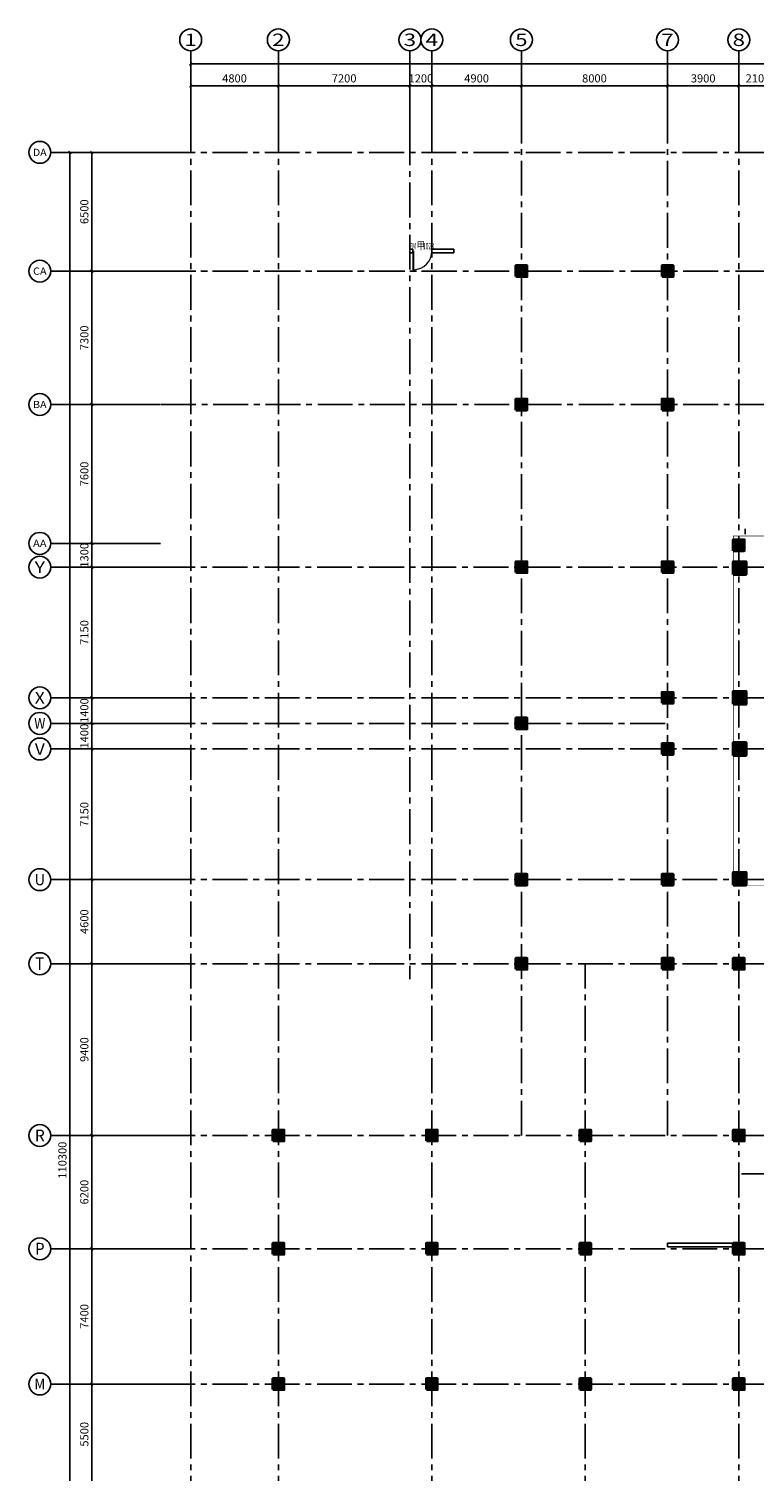
# Model space of a CAD drawing. Extents: x -2851900 to 84723, y -8644161 to 1093332.
# Drawn here: x -1223951 to -1184252, y -1326246 to -1247320 of the extents above; entities that cross this region are included whole.
import ezdxf
from ezdxf.enums import TextEntityAlignment as Align

# ---------------------------------------------------------------- set-up
doc = ezdxf.new("R2010")
doc.units = 0
doc.header["$LTSCALE"] = 1000
doc.header["$MEASUREMENT"] = 0
doc.linetypes.add('底图$0$-1f 家具$0$HIDDEN2', pattern=[0.1875, 0.125, -0.0625])
doc.linetypes.add('底图$0$CENTER2', pattern=[28.575, 19.05, -3.175, 3.175, -3.175])
for name, color, linetype, lineweight in [('0-柱子', 1, 'Continuous', 40), ('底图$0$A-01-AXIS', 1, '底图$0$CENTER2', 18), ('底图$0$WINDOW', 4, 'Continuous', 5)]:
    doc.layers.add(name, color=color, linetype=linetype, lineweight=lineweight)
for name, color, linetype in [('00-G-人防WALL2', 232, 'Continuous'), ('AXIS', 3, 'Continuous'), ('AXIS_TEXT', 7, 'Continuous'), ('PUB_HATCH', 8, 'Continuous'), ('底图$0$3-1-集水井', 125, 'Continuous'), ('底图$0$arc-arc- looking line', 201, 'Continuous'), ('底图$0$DOTE', 1, 'Continuous'), ('底图$0$WALL', 2, 'Continuous'), ('底图$0$WINDOW_TEXT', 7, 'Continuous')]:
    doc.layers.add(name, color=color, linetype=linetype)
doc.styles.add('_TCH_AXIS', font='COMPLEX', dxfattribs={"bigfont": 'GBCBIG'})
doc.styles.add('_TCH_DIM_T3', font='SIMPLEX', dxfattribs={"width": 0.705882, "bigfont": 'GBCBIG'})
doc.styles.add('COMPLEX', font='COMPLEX')
doc.styles.add('底图$0$_TCH_WINDOW', font='SIMPLEX', dxfattribs={"width": 0.8, "height": 3.5, "bigfont": 'TJ-HZTXT'})
doc.dimstyles.new('_TCH_ARCH&&150', dxfattribs={"dimtxt": 446.25, "dimasz": 150, "dimexe": 375, "dimexo": 450, "dimgap": 189.375, "dimtad": 1, "dimdec": 0, "dimzin": 0, "dimdsep": 46, "dimtxsty": '_TCH_DIM_T3', "dimblk": 'ARCHTICK', "dimcen": 0.09, "dimclrt": 7, "dimazin": 2, "dimtfac": 1, "dimtdec": 0, "dimtix": 1, "dimtmove": 2, "dimatfit": 3, "dimfxl": 0, "dimtolj": 1, "dimtzin": 0, "dimarcsym": 0})

# ---------------------------------------------------------------- blocks, each defined once
blk = doc.blocks.new('_AXISO')
blk.add_circle((0, 0), 0.5)
at = {"layer": 'AXIS_TEXT', "style": 'COMPLEX', "width": 1.041667}
blk.add_attdef('A', text='', height=0.56, dxfattribs=at).set_placement((-0.25, -0.28), (0.25, -0.28), align=Align.FIT)
blk = doc.blocks.new('_FZH')
blk.add_lwpolyline([(-0.5, -0.5), (0.5, -0.5), (0.5, 0.5), (-0.5, 0.5)], close=True)
at = {"layer": 'PUB_HATCH'}
blk.add_solid([(-0.5, -0.5), (0.5, -0.5), (-0.5, 0.5), (0.5, 0.5)], dxfattribs=at)
blk = doc.blocks.new('_ArchTick')
at = {"color": 0, "linetype": 'ByBlock', "const_width": 0.4}
blk.add_lwpolyline([(-0.5, -0.5), (0.5, 0.5)], dxfattribs=at)
blk = doc.blocks.new('*D3509')
at = {"layer": 'AXIS', "color": 0, "lineweight": -2, "transparency": 16777216}
for p, q in [((-500, 1651), (-500, 5211)), ((-500, 4836), (92200, 4836)), ((92200, 1651), (92200, 5211))]:
    blk.add_line(p, q, dxfattribs=at)
at = {"layer": 'Defpoints', "color": 0, "transparency": 16777216}
for p in [(92200, 4836), (-500, 1201), (92200, 1201)]:
    blk.add_point(p, dxfattribs=at)
at = {"layer": 'AXIS', "color": 0, "lineweight": -2, "transparency": 16777216, "xscale": 150, "yscale": 150, "zscale": 150, "rotation": 180}
blk.add_blockref('_ArchTick', (-500, 4836), dxfattribs=at)
at = {"layer": 'AXIS', "color": 0, "lineweight": -2, "transparency": 16777216, "xscale": 150, "yscale": 150, "zscale": 150}
blk.add_blockref('_ArchTick', (92200, 4836), dxfattribs=at)
at = {"layer": 'AXIS', "color": 7, "transparency": 16777216, "insert": (45850, 5248), "char_height": 446.2, "attachment_point": 5, "style": '_TCH_DIM_T3'}
blk.add_mtext('\\A1;92700', dxfattribs=at)
blk = doc.blocks.new('*D3510')
at = {"layer": 'AXIS', "color": 0, "lineweight": -2, "transparency": 16777216}
for p, q in [((-500, 1651), (-500, 4011)), ((4300, 1651), (4300, 4011)), ((-500, 3636), (4300, 3636))]:
    blk.add_line(p, q, dxfattribs=at)
at = {"layer": 'Defpoints', "color": 0, "transparency": 16777216}
for p in [(4300, 3636), (-500, 1201), (4300, 1201)]:
    blk.add_point(p, dxfattribs=at)
at = {"layer": 'AXIS', "color": 0, "lineweight": -2, "transparency": 16777216, "xscale": 150, "yscale": 150, "zscale": 150, "rotation": 180}
blk.add_blockref('_ArchTick', (-500, 3636), dxfattribs=at)
at = {"layer": 'AXIS', "color": 0, "lineweight": -2, "transparency": 16777216, "xscale": 150, "yscale": 150, "zscale": 150}
blk.add_blockref('_ArchTick', (4300, 3636), dxfattribs=at)
at = {"layer": 'AXIS', "color": 7, "transparency": 16777216, "insert": (1900, 4048), "char_height": 446.2, "attachment_point": 5, "style": '_TCH_DIM_T3'}
blk.add_mtext('\\A1;4800', dxfattribs=at)
blk = doc.blocks.new('*D3511')
at = {"layer": 'AXIS', "color": 0, "lineweight": -2, "transparency": 16777216}
for p, q in [((4300, 1651), (4300, 4011)), ((11500, 1651), (11500, 4011)), ((4300, 3636), (11500, 3636))]:
    blk.add_line(p, q, dxfattribs=at)
at = {"layer": 'Defpoints', "color": 0, "transparency": 16777216}
for p in [(11500, 3636), (4300, 1201), (11500, 1201)]:
    blk.add_point(p, dxfattribs=at)
at = {"layer": 'AXIS', "color": 0, "lineweight": -2, "transparency": 16777216, "xscale": 150, "yscale": 150, "zscale": 150, "rotation": 180}
blk.add_blockref('_ArchTick', (4300, 3636), dxfattribs=at)
at = {"layer": 'AXIS', "color": 0, "lineweight": -2, "transparency": 16777216, "xscale": 150, "yscale": 150, "zscale": 150}
blk.add_blockref('_ArchTick', (11500, 3636), dxfattribs=at)
at = {"layer": 'AXIS', "color": 7, "transparency": 16777216, "insert": (7900, 4048), "char_height": 446.2, "attachment_point": 5, "style": '_TCH_DIM_T3'}
blk.add_mtext('\\A1;7200', dxfattribs=at)
blk = doc.blocks.new('*D3512')
at = {"layer": 'AXIS', "color": 0, "lineweight": -2, "transparency": 16777216}
for p, q in [((11500, 1651), (11500, 4011)), ((12700, 1651), (12700, 4011)), ((11500, 3636), (11350, 3636)), ((11500, 3636), (12700, 3636)), ((12700, 3636), (12850, 3636))]:
    blk.add_line(p, q, dxfattribs=at)
at = {"layer": 'Defpoints', "color": 0, "transparency": 16777216}
for p in [(12700, 3636), (11500, 1201), (12700, 1201)]:
    blk.add_point(p, dxfattribs=at)
at = {"layer": 'AXIS', "color": 0, "lineweight": -2, "transparency": 16777216, "xscale": 150, "yscale": 150, "zscale": 150}
blk.add_blockref('_ArchTick', (11500, 3636), dxfattribs=at)
at = {"layer": 'AXIS', "color": 0, "lineweight": -2, "transparency": 16777216, "xscale": 150, "yscale": 150, "zscale": 150, "rotation": 180}
blk.add_blockref('_ArchTick', (12700, 3636), dxfattribs=at)
at = {"layer": 'AXIS', "color": 7, "transparency": 16777216, "insert": (12100, 4048), "char_height": 446.2, "attachment_point": 5, "style": '_TCH_DIM_T3'}
blk.add_mtext('\\A1;1200', dxfattribs=at)
blk = doc.blocks.new('*D3513')
at = {"layer": 'AXIS', "color": 0, "lineweight": -2, "transparency": 16777216}
for p, q in [((12700, 1651), (12700, 4011)), ((17600, 1651), (17600, 4011)), ((12700, 3636), (17600, 3636))]:
    blk.add_line(p, q, dxfattribs=at)
at = {"layer": 'Defpoints', "color": 0, "transparency": 16777216}
for p in [(17600, 3636), (12700, 1201), (17600, 1201)]:
    blk.add_point(p, dxfattribs=at)
at = {"layer": 'AXIS', "color": 0, "lineweight": -2, "transparency": 16777216, "xscale": 150, "yscale": 150, "zscale": 150, "rotation": 180}
blk.add_blockref('_ArchTick', (12700, 3636), dxfattribs=at)
at = {"layer": 'AXIS', "color": 0, "lineweight": -2, "transparency": 16777216, "xscale": 150, "yscale": 150, "zscale": 150}
blk.add_blockref('_ArchTick', (17600, 3636), dxfattribs=at)
at = {"layer": 'AXIS', "color": 7, "transparency": 16777216, "insert": (15150, 4048), "char_height": 446.2, "attachment_point": 5, "style": '_TCH_DIM_T3'}
blk.add_mtext('\\A1;4900', dxfattribs=at)
blk = doc.blocks.new('*D3514')
at = {"layer": 'AXIS', "color": 0, "lineweight": -2, "transparency": 16777216}
for p, q in [((17600, 1651), (17600, 4011)), ((25600, 1651), (25600, 4011)), ((17600, 3636), (25600, 3636))]:
    blk.add_line(p, q, dxfattribs=at)
at = {"layer": 'Defpoints', "color": 0, "transparency": 16777216}
for p in [(25600, 3636), (17600, 1201), (25600, 1201)]:
    blk.add_point(p, dxfattribs=at)
at = {"layer": 'AXIS', "color": 0, "lineweight": -2, "transparency": 16777216, "xscale": 150, "yscale": 150, "zscale": 150, "rotation": 180}
blk.add_blockref('_ArchTick', (17600, 3636), dxfattribs=at)
at = {"layer": 'AXIS', "color": 0, "lineweight": -2, "transparency": 16777216, "xscale": 150, "yscale": 150, "zscale": 150}
blk.add_blockref('_ArchTick', (25600, 3636), dxfattribs=at)
at = {"layer": 'AXIS', "color": 7, "transparency": 16777216, "insert": (21600, 4048), "char_height": 446.2, "attachment_point": 5, "style": '_TCH_DIM_T3'}
blk.add_mtext('\\A1;8000', dxfattribs=at)
blk = doc.blocks.new('*D3515')
at = {"layer": 'AXIS', "color": 0, "lineweight": -2, "transparency": 16777216}
for p, q in [((25600, 1651), (25600, 4011)), ((29500, 1651), (29500, 4011)), ((25600, 3636), (29500, 3636))]:
    blk.add_line(p, q, dxfattribs=at)
at = {"layer": 'Defpoints', "color": 0, "transparency": 16777216}
for p in [(29500, 3636), (25600, 1201), (29500, 1201)]:
    blk.add_point(p, dxfattribs=at)
at = {"layer": 'AXIS', "color": 0, "lineweight": -2, "transparency": 16777216, "xscale": 150, "yscale": 150, "zscale": 150, "rotation": 180}
blk.add_blockref('_ArchTick', (25600, 3636), dxfattribs=at)
at = {"layer": 'AXIS', "color": 0, "lineweight": -2, "transparency": 16777216, "xscale": 150, "yscale": 150, "zscale": 150}
blk.add_blockref('_ArchTick', (29500, 3636), dxfattribs=at)
at = {"layer": 'AXIS', "color": 7, "transparency": 16777216, "insert": (27550, 4048), "char_height": 446.2, "attachment_point": 5, "style": '_TCH_DIM_T3'}
blk.add_mtext('\\A1;3900', dxfattribs=at)
blk = doc.blocks.new('*D3516')
at = {"layer": 'AXIS', "color": 0, "lineweight": -2, "transparency": 16777216}
for p, q in [((29500, 1651), (29500, 4011)), ((31600, 1651), (31600, 4011)), ((29500, 3636), (31600, 3636))]:
    blk.add_line(p, q, dxfattribs=at)
at = {"layer": 'Defpoints', "color": 0, "transparency": 16777216}
for p in [(31600, 3636), (29500, 1201), (31600, 1201)]:
    blk.add_point(p, dxfattribs=at)
at = {"layer": 'AXIS', "color": 0, "lineweight": -2, "transparency": 16777216, "xscale": 150, "yscale": 150, "zscale": 150, "rotation": 180}
blk.add_blockref('_ArchTick', (29500, 3636), dxfattribs=at)
at = {"layer": 'AXIS', "color": 0, "lineweight": -2, "transparency": 16777216, "xscale": 150, "yscale": 150, "zscale": 150}
blk.add_blockref('_ArchTick', (31600, 3636), dxfattribs=at)
at = {"layer": 'AXIS', "color": 7, "transparency": 16777216, "insert": (30550, 4048), "char_height": 446.2, "attachment_point": 5, "style": '_TCH_DIM_T3'}
blk.add_mtext('\\A1;2100', dxfattribs=at)
blk = doc.blocks.new('*D3526')
at = {"layer": 'AXIS', "color": 0, "lineweight": -2, "transparency": 16777216}
for p, q in [((-2608, 0), (-7483, 0)), ((-7108, -110300), (-7108, 0)), ((-2608, -110300), (-7483, -110300))]:
    blk.add_line(p, q, dxfattribs=at)
at = {"layer": 'Defpoints', "color": 0, "transparency": 16777216}
for p in [(-7108, 0), (-2158, 0), (-2158, -110300)]:
    blk.add_point(p, dxfattribs=at)
at = {"layer": 'AXIS', "color": 0, "lineweight": -2, "transparency": 16777216, "xscale": 150, "yscale": 150, "zscale": 150}
for p, rotation in [((-7108, 0), 90), ((-7108, -110300), 270)]:
    blk.add_blockref('_ArchTick', p, dxfattribs=dict(at, rotation=rotation))
at = {"layer": 'AXIS', "color": 7, "transparency": 16777216, "insert": (-7521, -55150), "char_height": 446.2, "attachment_point": 5, "rotation": 90, "style": '_TCH_DIM_T3'}
blk.add_mtext('\\A1;110300', dxfattribs=at)
blk = doc.blocks.new('*D3534')
at = {"layer": 'AXIS', "color": 0, "lineweight": -2, "transparency": 16777216}
for p, q in [((-2608, -67400), (-6283, -67400)), ((-5908, -72900), (-5908, -67400)), ((-2608, -72900), (-6283, -72900))]:
    blk.add_line(p, q, dxfattribs=at)
at = {"layer": 'Defpoints', "color": 0, "transparency": 16777216}
for p in [(-5908, -67400), (-2158, -67400), (-2158, -72900)]:
    blk.add_point(p, dxfattribs=at)
at = {"layer": 'AXIS', "color": 0, "lineweight": -2, "transparency": 16777216, "xscale": 150, "yscale": 150, "zscale": 150}
for p, rotation in [((-5908, -67400), 90), ((-5908, -72900), 270)]:
    blk.add_blockref('_ArchTick', p, dxfattribs=dict(at, rotation=rotation))
at = {"layer": 'AXIS', "color": 7, "transparency": 16777216, "insert": (-6321, -70150), "char_height": 446.2, "attachment_point": 5, "rotation": 90, "style": '_TCH_DIM_T3'}
blk.add_mtext('\\A1;5500', dxfattribs=at)
blk = doc.blocks.new('*D3535')
at = {"layer": 'AXIS', "color": 0, "lineweight": -2, "transparency": 16777216}
for p, q in [((-2608, -60000), (-6283, -60000)), ((-5908, -67400), (-5908, -60000)), ((-2608, -67400), (-6283, -67400))]:
    blk.add_line(p, q, dxfattribs=at)
at = {"layer": 'Defpoints', "color": 0, "transparency": 16777216}
for p in [(-5908, -60000), (-2158, -60000), (-2158, -67400)]:
    blk.add_point(p, dxfattribs=at)
at = {"layer": 'AXIS', "color": 0, "lineweight": -2, "transparency": 16777216, "xscale": 150, "yscale": 150, "zscale": 150}
for p, rotation in [((-5908, -60000), 90), ((-5908, -67400), 270)]:
    blk.add_blockref('_ArchTick', p, dxfattribs=dict(at, rotation=rotation))
at = {"layer": 'AXIS', "color": 7, "transparency": 16777216, "insert": (-6321, -63700), "char_height": 446.2, "attachment_point": 5, "rotation": 90, "style": '_TCH_DIM_T3'}
blk.add_mtext('\\A1;7400', dxfattribs=at)
blk = doc.blocks.new('*D3536')
at = {"layer": 'AXIS', "color": 0, "lineweight": -2, "transparency": 16777216}
for p, q in [((-2608, -53800), (-6283, -53800)), ((-5908, -60000), (-5908, -53800)), ((-2608, -60000), (-6283, -60000))]:
    blk.add_line(p, q, dxfattribs=at)
at = {"layer": 'Defpoints', "color": 0, "transparency": 16777216}
for p in [(-5908, -53800), (-2158, -53800), (-2158, -60000)]:
    blk.add_point(p, dxfattribs=at)
at = {"layer": 'AXIS', "color": 0, "lineweight": -2, "transparency": 16777216, "xscale": 150, "yscale": 150, "zscale": 150}
for p, rotation in [((-5908, -53800), 90), ((-5908, -60000), 270)]:
    blk.add_blockref('_ArchTick', p, dxfattribs=dict(at, rotation=rotation))
at = {"layer": 'AXIS', "color": 7, "transparency": 16777216, "insert": (-6321, -56900), "char_height": 446.2, "attachment_point": 5, "rotation": 90, "style": '_TCH_DIM_T3'}
blk.add_mtext('\\A1;6200', dxfattribs=at)
blk = doc.blocks.new('*D3537')
at = {"layer": 'AXIS', "color": 0, "lineweight": -2, "transparency": 16777216}
for p, q in [((-2608, -44400), (-6283, -44400)), ((-5908, -53800), (-5908, -44400)), ((-2608, -53800), (-6283, -53800))]:
    blk.add_line(p, q, dxfattribs=at)
at = {"layer": 'Defpoints', "color": 0, "transparency": 16777216}
for p in [(-5908, -44400), (-2158, -44400), (-2158, -53800)]:
    blk.add_point(p, dxfattribs=at)
at = {"layer": 'AXIS', "color": 0, "lineweight": -2, "transparency": 16777216, "xscale": 150, "yscale": 150, "zscale": 150}
for p, rotation in [((-5908, -44400), 90), ((-5908, -53800), 270)]:
    blk.add_blockref('_ArchTick', p, dxfattribs=dict(at, rotation=rotation))
at = {"layer": 'AXIS', "color": 7, "transparency": 16777216, "insert": (-6321, -49100), "char_height": 446.2, "attachment_point": 5, "rotation": 90, "style": '_TCH_DIM_T3'}
blk.add_mtext('\\A1;9400', dxfattribs=at)
blk = doc.blocks.new('*D3538')
at = {"layer": 'AXIS', "color": 0, "lineweight": -2, "transparency": 16777216}
for p, q in [((-2608, -39800), (-6283, -39800)), ((-5908, -44400), (-5908, -39800)), ((-2608, -44400), (-6283, -44400))]:
    blk.add_line(p, q, dxfattribs=at)
at = {"layer": 'Defpoints', "color": 0, "transparency": 16777216}
for p in [(-5908, -39800), (-2158, -39800), (-2158, -44400)]:
    blk.add_point(p, dxfattribs=at)
at = {"layer": 'AXIS', "color": 0, "lineweight": -2, "transparency": 16777216, "xscale": 150, "yscale": 150, "zscale": 150}
for p, rotation in [((-5908, -39800), 90), ((-5908, -44400), 270)]:
    blk.add_blockref('_ArchTick', p, dxfattribs=dict(at, rotation=rotation))
at = {"layer": 'AXIS', "color": 7, "transparency": 16777216, "insert": (-6321, -42100), "char_height": 446.2, "attachment_point": 5, "rotation": 90, "style": '_TCH_DIM_T3'}
blk.add_mtext('\\A1;4600', dxfattribs=at)
blk = doc.blocks.new('*D3539')
at = {"layer": 'AXIS', "color": 0, "lineweight": -2, "transparency": 16777216}
for p, q in [((-2608, -32650), (-6283, -32650)), ((-5908, -39800), (-5908, -32650)), ((-2608, -39800), (-6283, -39800))]:
    blk.add_line(p, q, dxfattribs=at)
at = {"layer": 'Defpoints', "color": 0, "transparency": 16777216}
for p in [(-5908, -32650), (-2158, -32650), (-2158, -39800)]:
    blk.add_point(p, dxfattribs=at)
at = {"layer": 'AXIS', "color": 0, "lineweight": -2, "transparency": 16777216, "xscale": 150, "yscale": 150, "zscale": 150}
for p, rotation in [((-5908, -32650), 90), ((-5908, -39800), 270)]:
    blk.add_blockref('_ArchTick', p, dxfattribs=dict(at, rotation=rotation))
at = {"layer": 'AXIS', "color": 7, "transparency": 16777216, "insert": (-6321, -36225), "char_height": 446.2, "attachment_point": 5, "rotation": 90, "style": '_TCH_DIM_T3'}
blk.add_mtext('\\A1;7150', dxfattribs=at)
blk = doc.blocks.new('*D3540')
at = {"layer": 'AXIS', "color": 0, "lineweight": -2, "transparency": 16777216}
for p, q in [((-2608, -31250), (-6283, -31250)), ((-5908, -31250), (-5908, -31100)), ((-5908, -32650), (-5908, -31250)), ((-2608, -32650), (-6283, -32650)), ((-5908, -32650), (-5908, -32800))]:
    blk.add_line(p, q, dxfattribs=at)
at = {"layer": 'Defpoints', "color": 0, "transparency": 16777216}
for p in [(-5908, -31250), (-2158, -31250), (-2158, -32650)]:
    blk.add_point(p, dxfattribs=at)
at = {"layer": 'AXIS', "color": 0, "lineweight": -2, "transparency": 16777216, "xscale": 150, "yscale": 150, "zscale": 150}
for p, rotation in [((-5908, -31250), 270), ((-5908, -32650), 90)]:
    blk.add_blockref('_ArchTick', p, dxfattribs=dict(at, rotation=rotation))
at = {"layer": 'AXIS', "color": 7, "transparency": 16777216, "insert": (-6321, -31950), "char_height": 446.2, "attachment_point": 5, "rotation": 90, "style": '_TCH_DIM_T3'}
blk.add_mtext('\\A1;1400', dxfattribs=at)
blk = doc.blocks.new('*D3541')
at = {"layer": 'AXIS', "color": 0, "lineweight": -2, "transparency": 16777216}
for p, q in [((-2608, -29850), (-6283, -29850)), ((-5908, -29850), (-5908, -29700)), ((-5908, -31250), (-5908, -29850)), ((-2608, -31250), (-6283, -31250)), ((-5908, -31250), (-5908, -31400))]:
    blk.add_line(p, q, dxfattribs=at)
at = {"layer": 'Defpoints', "color": 0, "transparency": 16777216}
for p in [(-5908, -29850), (-2158, -29850), (-2158, -31250)]:
    blk.add_point(p, dxfattribs=at)
at = {"layer": 'AXIS', "color": 0, "lineweight": -2, "transparency": 16777216, "xscale": 150, "yscale": 150, "zscale": 150}
for p, rotation in [((-5908, -29850), 270), ((-5908, -31250), 90)]:
    blk.add_blockref('_ArchTick', p, dxfattribs=dict(at, rotation=rotation))
at = {"layer": 'AXIS', "color": 7, "transparency": 16777216, "insert": (-6321, -30550), "char_height": 446.2, "attachment_point": 5, "rotation": 90, "style": '_TCH_DIM_T3'}
blk.add_mtext('\\A1;1400', dxfattribs=at)
blk = doc.blocks.new('*D3542')
at = {"layer": 'AXIS', "color": 0, "lineweight": -2, "transparency": 16777216}
for p, q in [((-2608, -22700), (-6283, -22700)), ((-5908, -29850), (-5908, -22700)), ((-2608, -29850), (-6283, -29850))]:
    blk.add_line(p, q, dxfattribs=at)
at = {"layer": 'Defpoints', "color": 0, "transparency": 16777216}
for p in [(-5908, -22700), (-2158, -22700), (-2158, -29850)]:
    blk.add_point(p, dxfattribs=at)
at = {"layer": 'AXIS', "color": 0, "lineweight": -2, "transparency": 16777216, "xscale": 150, "yscale": 150, "zscale": 150}
for p, rotation in [((-5908, -22700), 90), ((-5908, -29850), 270)]:
    blk.add_blockref('_ArchTick', p, dxfattribs=dict(at, rotation=rotation))
at = {"layer": 'AXIS', "color": 7, "transparency": 16777216, "insert": (-6321, -26275), "char_height": 446.2, "attachment_point": 5, "rotation": 90, "style": '_TCH_DIM_T3'}
blk.add_mtext('\\A1;7150', dxfattribs=at)
blk = doc.blocks.new('*D3543')
at = {"layer": 'AXIS', "color": 0, "lineweight": -2, "transparency": 16777216}
for p, q in [((-5908, -21400), (-5908, -21250)), ((-2608, -21400), (-6283, -21400)), ((-5908, -22700), (-5908, -21400)), ((-2608, -22700), (-6283, -22700)), ((-5908, -22700), (-5908, -22850))]:
    blk.add_line(p, q, dxfattribs=at)
at = {"layer": 'Defpoints', "color": 0, "transparency": 16777216}
for p in [(-5908, -21400), (-2158, -21400), (-2158, -22700)]:
    blk.add_point(p, dxfattribs=at)
at = {"layer": 'AXIS', "color": 0, "lineweight": -2, "transparency": 16777216, "xscale": 150, "yscale": 150, "zscale": 150}
for p, rotation in [((-5908, -21400), 270), ((-5908, -22700), 90)]:
    blk.add_blockref('_ArchTick', p, dxfattribs=dict(at, rotation=rotation))
at = {"layer": 'AXIS', "color": 7, "transparency": 16777216, "insert": (-6321, -22050), "char_height": 446.2, "attachment_point": 5, "rotation": 90, "style": '_TCH_DIM_T3'}
blk.add_mtext('\\A1;1300', dxfattribs=at)
blk = doc.blocks.new('*D3544')
at = {"layer": 'AXIS', "color": 0, "lineweight": -2, "transparency": 16777216}
for p, q in [((-2608, -13800), (-6283, -13800)), ((-5908, -21400), (-5908, -13800)), ((-2608, -21400), (-6283, -21400))]:
    blk.add_line(p, q, dxfattribs=at)
at = {"layer": 'Defpoints', "color": 0, "transparency": 16777216}
for p in [(-5908, -13800), (-2158, -13800), (-2158, -21400)]:
    blk.add_point(p, dxfattribs=at)
at = {"layer": 'AXIS', "color": 0, "lineweight": -2, "transparency": 16777216, "xscale": 150, "yscale": 150, "zscale": 150}
for p, rotation in [((-5908, -13800), 90), ((-5908, -21400), 270)]:
    blk.add_blockref('_ArchTick', p, dxfattribs=dict(at, rotation=rotation))
at = {"layer": 'AXIS', "color": 7, "transparency": 16777216, "insert": (-6321, -17600), "char_height": 446.2, "attachment_point": 5, "rotation": 90, "style": '_TCH_DIM_T3'}
blk.add_mtext('\\A1;7600', dxfattribs=at)
blk = doc.blocks.new('*D3545')
at = {"layer": 'AXIS', "color": 0, "lineweight": -2, "transparency": 16777216}
for p, q in [((-2608, -6500), (-6283, -6500)), ((-5908, -13800), (-5908, -6500)), ((-2608, -13800), (-6283, -13800))]:
    blk.add_line(p, q, dxfattribs=at)
at = {"layer": 'Defpoints', "color": 0, "transparency": 16777216}
for p in [(-5908, -6500), (-2158, -6500), (-2158, -13800)]:
    blk.add_point(p, dxfattribs=at)
at = {"layer": 'AXIS', "color": 0, "lineweight": -2, "transparency": 16777216, "xscale": 150, "yscale": 150, "zscale": 150}
for p, rotation in [((-5908, -6500), 90), ((-5908, -13800), 270)]:
    blk.add_blockref('_ArchTick', p, dxfattribs=dict(at, rotation=rotation))
at = {"layer": 'AXIS', "color": 7, "transparency": 16777216, "insert": (-6321, -10150), "char_height": 446.2, "attachment_point": 5, "rotation": 90, "style": '_TCH_DIM_T3'}
blk.add_mtext('\\A1;7300', dxfattribs=at)
blk = doc.blocks.new('*D3546')
at = {"layer": 'AXIS', "color": 0, "lineweight": -2, "transparency": 16777216}
for p, q in [((-2608, 0), (-6283, 0)), ((-5908, -6500), (-5908, 0)), ((-2608, -6500), (-6283, -6500))]:
    blk.add_line(p, q, dxfattribs=at)
at = {"layer": 'Defpoints', "color": 0, "transparency": 16777216}
for p in [(-5908, 0), (-2158, 0), (-2158, -6500)]:
    blk.add_point(p, dxfattribs=at)
at = {"layer": 'AXIS', "color": 0, "lineweight": -2, "transparency": 16777216, "xscale": 150, "yscale": 150, "zscale": 150}
for p, rotation in [((-5908, 0), 90), ((-5908, -6500), 270)]:
    blk.add_blockref('_ArchTick', p, dxfattribs=dict(at, rotation=rotation))
at = {"layer": 'AXIS', "color": 7, "transparency": 16777216, "insert": (-6321, -3250), "char_height": 446.2, "attachment_point": 5, "rotation": 90, "style": '_TCH_DIM_T3'}
blk.add_mtext('\\A1;6500', dxfattribs=at)
blk = doc.blocks.new('底图$0$$DorLib2D$00000001')
for p, q in [((0.45, 0.975), (0.5, 0.975)), ((0.45, 0), (0.45, 0.975)), ((0.5, 0), (0.5, 0.975)), ((0.5, 0), (0.45, 0))]:
    blk.add_line(p, q)
at = {"lineweight": 13}
blk.add_arc((0.475, 0), 0.975, 91.46928, 180, dxfattribs=at)
blk = doc.blocks.new('地下一层平时图')
at = {"layer": 'AXIS'}
for p, q in [((-500, 1200.5), (-500, 5558.2)), ((4300, 1200.5), (4300, 5558.2)), ((11500, 1200.5), (11500, 5558.2)), ((12700, 1200.5), (12700, 5558.2)), ((17600, 1200.5), (17600, 5558.2)), ((25600.2, 1200.5), (25600.2, 5558.2)), ((29500, 1200.5), (29500, 5558.2)), ((-2158.1, 0), (-8158.1, 0)), ((-2158.1, -6500), (-8158.1, -6500)), ((-2158.1, -13800), (-8158.1, -13800)), ((-2158.1, -21400), (-8158.1, -21400)), ((-2158.1, -22700), (-8158.1, -22700)), ((-2158.1, -29850), (-8158.1, -29850)), ((-2158.1, -31250), (-8158.1, -31250)), ((-2158.1, -32650), (-8158.1, -32650)), ((-2158.1, -39800), (-8158.1, -39800)), ((-2158.1, -44400), (-8158.1, -44400)), ((-2158.1, -53800), (-8158.1, -53800)), ((-2158.1, -60000), (-8158.1, -60000)), ((-2158.1, -67400), (-8158.1, -67400))]:
    blk.add_line(p, q, dxfattribs=at)
for centre in [(-500, 6158.2), (4300, 6158.2), (11500, 6158.2), (12700, 6158.2), (17600, 6158.2), (25600.2, 6158.2), (29500, 6158.2)]:
    blk.add_circle(centre, 600, dxfattribs=at)
at = {"layer": '底图$0$3-1-集水井'}
blk.add_line((29850.4, -20899.6), (29850.4, -20599.6), dxfattribs=at)
at = {"layer": '底图$0$A-01-AXIS'}
blk.add_line((13000, -60000.3, -3.7), (13000, -59700), dxfattribs=at)
at = {"layer": '底图$0$arc-arc- looking line', "linetype": '底图$0$-1f 家具$0$HIDDEN2', "ltscale": 3, "const_width": 30}
blk.add_lwpolyline([(29200, -21000), (71800, -21000), (71800, -40100), (29200, -40100)], close=True, dxfattribs=at)
at = {"layer": '底图$0$DOTE', "linetype": '底图$0$CENTER2', "ltscale": 0.1}
for p, q in [((-500, -117197.9), (-500, 1200.5)), ((4300, -117197.9), (4300, 1200.5)), ((11500, 1200.5), (11500, -45248.4)), ((12700, -117197.9), (12700, 1200.5)), ((17600, -53800), (17600, 1200.5)), ((25600.2, -53800), (25600.2, 1200.5)), ((29500, -117197.9), (29500, 1200.5)), ((-2158.1, 0), (95328, 0)), ((-2158.1, -6500), (13900, -6500)), ((-2118, -6500), (95328, -6500)), ((-2118, -13800), (95328, -13800)), ((-2158.1, -22700), (95328, -22700)), ((-2158.1, -29850), (96439, -29850)), ((-2158.1, -31250), (25600.2, -31250)), ((-2158.1, -32650), (96439, -32650)), ((-2158.1, -39800), (95328, -39800)), ((-2158.1, -44400), (46300, -44400)), ((21100, -117197.9), (21100, -44400)), ((-2158.1, -53800), (95328, -53800)), ((29650, -55900), (95328, -55900)), ((-2158.1, -60000), (63100, -60000)), ((-2158.1, -67400), (46300, -67400))]:
    blk.add_line(p, q, dxfattribs=at)
at = {"layer": '底图$0$WALL', "linetype": 'ByBlock'}
for p, q in [((11650, -5300), (11500, -5300)), ((11500, -5300), (11500, -5500)), ((11500, -5500), (11650, -5500)), ((11650, -5500), (11650, -5300)), ((13900, -5300), (12700, -5300)), ((12700, -5300), (12700, -5500)), ((12700, -5500), (13900, -5500)), ((13900, -5500), (13900, -5300)), ((12400, -53500), (12400, -53500)), ((12550, -53500), (12550, -53500)), ((12700, -53500), (12700, -53500)), ((25599.9, -59700), (29199.9, -59700)), ((25599.9, -59700), (25599.9, -59900)), ((25599.9, -59900), (29199.9, -59900)), ((29199.9, -59700), (29199.9, -59900))]:
    blk.add_line(p, q, dxfattribs=at)
at = {"layer": '0-柱子'}
for p, xscale, yscale, zscale in [((17600, -6500), 600, 600, 600), ((25600.2, -6500), 600, 600, 600), ((17600, -13800), 600, 600, 600), ((25600.2, -13800), 600, 600, 600), ((29500, -21500), 600, 600, 600), ((17600.2, -22700), 600, 600, 600), ((25600.2, -22700), 600, 600, 600), ((25600.2, -29850), 600, 600, 600), ((17600.2, -31250), 600, 600, 600), ((25600.2, -32650), 600, 600, 600), ((17600, -39800), 600.000000010361, 599.9999998256098, 599.9999998256098), ((25600.2, -39800.1), 600.000000010361, 599.9999998256098, 599.9999998256098), ((17600, -44400), 600.000000010361, 599.9999998256098, 599.9999998256098), ((25600.2, -44400), 600.000000010361, 599.9999998256098, 599.9999998256098), ((29500, -44400), 600.000000010361, 599.9999998256098, 599.9999998256098), ((4300, -53799.8), 600, 600, 600), ((12700, -53800), 600, 600, 600), ((21100, -53800), 600, 600, 600), ((29500, -53800), 600, 600, 600), ((4300, -60000), 600, 600, 600), ((12700, -60000), 600, 600, 600), ((21100, -60000), 600, 600, 600), ((29500, -60000), 600, 600, 600), ((4300, -67400), 600, 600, 600), ((12700, -67400), 600, 600, 600), ((21100, -67400), 600, 600, 600), ((29500, -67400), 600, 600, 600)]:
    blk.add_blockref('_FZH', p, dxfattribs=dict(at, xscale=xscale, yscale=yscale, zscale=zscale))
at = {"layer": '0-柱子', "yscale": 700.0000866698101, "zscale": 700.0000866698101}
for p, xscale, rotation in [((29550, -22750), 700.0000004931353, 3.289315429446699e-08), ((29550, -29850), 700.0000004931353, 3.289315429446699e-08), ((29550, -32650), 700.0000004931353, 3.289315429446699e-08), ((29550, -39750), 700.000000493601, 3.289315429444511e-08)]:
    blk.add_blockref('_FZH', p, dxfattribs=dict(at, xscale=xscale, rotation=rotation))
at = {"layer": 'AXIS'}
ref = blk.add_blockref('_AXISO', (-8758.1, 0), dxfattribs=dict(at, xscale=1200, yscale=1200, zscale=1200))
ref.add_attrib('A', 'DA', dxfattribs={"layer": 'AXIS_TEXT', "height": 390.46, "style": '_TCH_AXIS'}).set_placement((-9130, -195.2), (-8386.2, -195.2), align=Align.FIT)
ref = blk.add_blockref('_AXISO', (-8758.1, -6500), dxfattribs=dict(at, xscale=1200, yscale=1200, zscale=1200))
ref.add_attrib('A', 'CA', dxfattribs={"layer": 'AXIS_TEXT', "height": 398.24, "style": '_TCH_AXIS'}).set_placement((-9127.9, -6699.1), (-8388.3, -6699.1), align=Align.FIT)
ref = blk.add_blockref('_AXISO', (-8758.1, -13800), dxfattribs=dict(at, xscale=1200, yscale=1200, zscale=1200))
ref.add_attrib('A', 'BA', dxfattribs={"layer": 'AXIS_TEXT', "height": 390.46, "style": '_TCH_AXIS'}).set_placement((-9130, -13995.2), (-8386.2, -13995.2), align=Align.FIT)
ref = blk.add_blockref('_AXISO', (-8758.1, -21400), dxfattribs=dict(at, xscale=1200, yscale=1200, zscale=1200))
ref.add_attrib('A', 'AA', dxfattribs={"layer": 'AXIS_TEXT', "height": 398.24, "style": '_TCH_AXIS'}).set_placement((-9127.9, -21599.1), (-8388.3, -21599.1), align=Align.FIT)
ref = blk.add_blockref('_AXISO', (-8758.1, -22700), dxfattribs=dict(at, xscale=1200, yscale=1200, zscale=1200))
ref.add_attrib('A', 'Y', dxfattribs={"layer": 'AXIS_TEXT', "height": 622.9, "style": '_TCH_AXIS'}).set_placement((-9039.9, -23011.4), (-8476.3, -23011.4), align=Align.FIT)
ref = blk.add_blockref('_AXISO', (-8758.1, -29850), dxfattribs=dict(at, xscale=1200, yscale=1200, zscale=1200))
ref.add_attrib('A', 'X', dxfattribs={"layer": 'AXIS_TEXT', "height": 637.8, "style": '_TCH_AXIS'}).set_placement((-9031.4, -30168.9), (-8484.8, -30168.9), align=Align.FIT)
ref = blk.add_blockref('_AXISO', (-8758.1, -31250), dxfattribs=dict(at, xscale=1200, yscale=1200, zscale=1200))
ref.add_attrib('A', 'W', dxfattribs={"layer": 'AXIS_TEXT', "height": 580, "style": '_TCH_AXIS'}).set_placement((-9061.9, -31540), (-8454.3, -31540), align=Align.FIT)
ref = blk.add_blockref('_AXISO', (-8758.1, -32650), dxfattribs=dict(at, xscale=1200, yscale=1200, zscale=1200))
ref.add_attrib('A', 'V', dxfattribs={"layer": 'AXIS_TEXT', "height": 637.8, "style": '_TCH_AXIS'}).set_placement((-9031.4, -32968.9), (-8484.8, -32968.9), align=Align.FIT)
ref = blk.add_blockref('_AXISO', (-8758.1, -39800), dxfattribs=dict(at, xscale=1200, yscale=1200, zscale=1200))
ref.add_attrib('A', 'U', dxfattribs={"layer": 'AXIS_TEXT', "height": 608.3, "style": '_TCH_AXIS'}).set_placement((-9047.7, -40104.1), (-8468.4, -40104.1), align=Align.FIT)
ref = blk.add_blockref('_AXISO', (-8758.1, -44400), dxfattribs=dict(at, xscale=1200, yscale=1200, zscale=1200))
ref.add_attrib('A', 'T', dxfattribs={"layer": 'AXIS_TEXT', "height": 683.5, "style": '_TCH_AXIS'}).set_placement((-9002.2, -44741.8), (-8514, -44741.8), align=Align.FIT)
ref = blk.add_blockref('_AXISO', (-8758.1, -53800), dxfattribs=dict(at, xscale=1200, yscale=1200, zscale=1200))
ref.add_attrib('A', 'R', dxfattribs={"layer": 'AXIS_TEXT', "height": 637.8, "style": '_TCH_AXIS'}).set_placement((-9031.4, -54118.9), (-8484.8, -54118.9), align=Align.FIT)
ref = blk.add_blockref('_AXISO', (-8758.1, -60000), dxfattribs=dict(at, xscale=1200, yscale=1200, zscale=1200))
ref.add_attrib('A', 'P', dxfattribs={"layer": 'AXIS_TEXT', "height": 652.9, "style": '_TCH_AXIS'}).set_placement((-9022.4, -60326.5), (-8493.8, -60326.5), align=Align.FIT)
ref = blk.add_blockref('_AXISO', (-8758.1, -67400), dxfattribs=dict(at, xscale=1200, yscale=1200, zscale=1200))
ref.add_attrib('A', 'M', dxfattribs={"layer": 'AXIS_TEXT', "height": 594, "style": '_TCH_AXIS'}).set_placement((-9055.1, -67697), (-8461.1, -67697), align=Align.FIT)
at = {"layer": '底图$0$WINDOW', "linetype": 'ByBlock', "xscale": 1050, "yscale": 1050, "zscale": 200, "rotation": 180}
blk.add_blockref('底图$0$$DorLib2D$00000001', (12175, -5400), dxfattribs=at)
at = {"layer": 'AXIS_TEXT', "style": '_TCH_AXIS'}
for s, width, p, p2 in [('1', 2.333333, (-839.4, 5818.8), (-160.6, 5818.8)), ('2', 1.5, (3960.6, 5818.8), (4639.4, 5818.8)), ('3', 1.5, (11160.6, 5818.8), (11839.4, 5818.8)), ('4', 1.3125, (12360.6, 5818.8), (13039.4, 5818.8)), ('5', 1.5, (17260.6, 5818.8), (17939.4, 5818.8)), ('7', 1.5, (25260.8, 5818.8), (25939.6, 5818.8)), ('8', 1.5, (29160.6, 5818.8), (29839.4, 5818.8))]:
    blk.add_text(s, height=678.8, dxfattribs=dict(at, width=width)).set_placement(p, p2, align=Align.FIT)
at = {"layer": '底图$0$WINDOW_TEXT', "linetype": 'ByBlock', "style": '底图$0$_TCH_WINDOW'}
for s, height, width, p in [('FM', 357, 0.564706, (11469.4, -5309.6)), ('甲', 420, 0.8, (11872.6, -5309.6)), ('1023', 357, 0.564706, (12208.6, -5309.6))]:
    blk.add_text(s, height=height, dxfattribs=dict(at, width=width)).set_placement(p)
at = {"layer": 'AXIS'}
for p1, p2, distance, picture, middle in [((-500, 1200.5), (92200, 1200.5), 3635.3, '*D3509', (45850, 5248.3)), ((-500, 1200.5), (4300, 1200.5), 2435.3, '*D3510', (1900, 4048.3)), ((4300, 1200.5), (11500, 1200.5), 2435.3, '*D3511', (7900, 4048.3)), ((11500, 1200.5), (12700, 1200.5), 2435.3, '*D3512', (12100, 4048.3)), ((12700, 1200.5), (17600, 1200.5), 2435.3, '*D3513', (15150, 4048.3)), ((17600, 1200.5), (25600.2, 1200.5), 2435.3, '*D3514', (21600.1, 4048.3)), ((25600.2, 1200.5), (29500, 1200.5), 2435.3, '*D3515', (27550.1, 4048.3)), ((29500, 1200.5), (31600, 1200.5), 2435.3, '*D3516', (30550, 4048.3)), ((-2158.1, -110300), (-2158.1, 0), 4950, '*D3526', (-7520.6, -55150)), ((-2158.1, -6500), (-2158.1, 0), 3750, '*D3546', (-6320.6, -3250)), ((-2158.1, -13800), (-2158.1, -6500), 3750, '*D3545', (-6320.6, -10150)), ((-2158.1, -21400), (-2158.1, -13800), 3750, '*D3544', (-6320.6, -17600)), ((-2158.1, -22700), (-2158.1, -21400), 3750, '*D3543', (-6320.6, -22050)), ((-2158.1, -29850), (-2158.1, -22700), 3750, '*D3542', (-6320.6, -26275)), ((-2158.1, -31250), (-2158.1, -29850), 3750, '*D3541', (-6320.6, -30550)), ((-2158.1, -32650), (-2158.1, -31250), 3750, '*D3540', (-6320.6, -31950)), ((-2158.1, -39800), (-2158.1, -32650), 3750, '*D3539', (-6320.6, -36225)), ((-2158.1, -44400), (-2158.1, -39800), 3750, '*D3538', (-6320.6, -42100)), ((-2158.1, -53800), (-2158.1, -44400), 3750, '*D3537', (-6320.6, -49100)), ((-2158.1, -60000), (-2158.1, -53800), 3750, '*D3536', (-6320.6, -56900)), ((-2158.1, -67400), (-2158.1, -60000), 3750, '*D3535', (-6320.6, -63700)), ((-2158.1, -72900), (-2158.1, -67400), 3750, '*D3534', (-6320.6, -70150))]:
    dim = blk.add_aligned_dim(p1=p1, p2=p2, distance=distance, dimstyle='_TCH_ARCH&&150', dxfattribs=at)
    dim.commit()
    dim.dimension.update_dxf_attribs({"geometry": picture, "text_midpoint": middle})

msp = doc.modelspace()

# ---------------------------------------------------------------- block references
at = {"layer": '00-G-人防WALL2', "linetype": 'ByBlock'}
msp.add_blockref('地下一层平时图', (-1214593, -1254078), dxfattribs=at)

doc.saveas('drawing.dxf')
